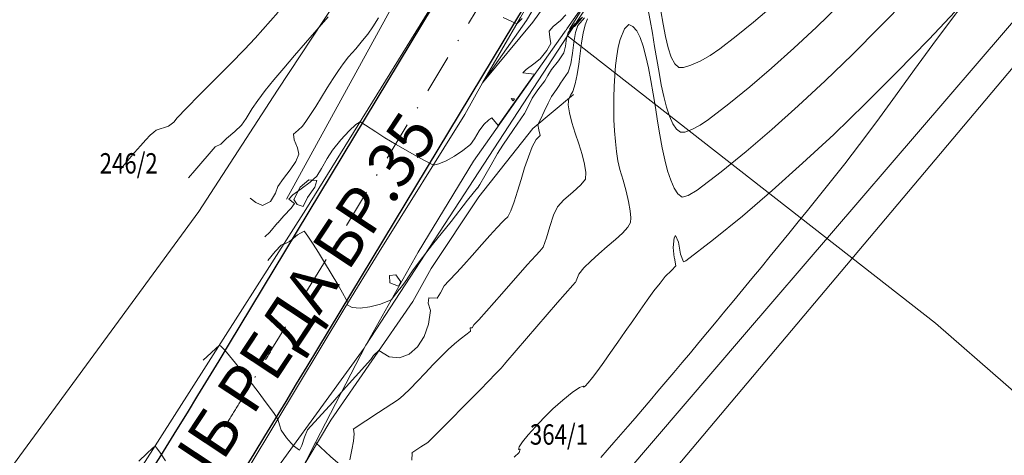
# Model space of a CAD drawing. Extents: x 7528538 to 7530598, y 4780481 to 4782720.
# Drawn here: x 7529021 to 7529118, y 4781825 to 4781868 of the extents above; entities that cross this region are included whole.
import ezdxf
from ezdxf.enums import TextEntityAlignment as Align

# ---------------------------------------------------------------- set-up
doc = ezdxf.new("R2010")
doc.units = 0
doc.header["$LTSCALE"] = 10
doc.linetypes.add('DASHDOTX2', pattern=[50.8, 25.4, -12.7, 0, -12.7])
doc.layers.get('0').update_dxf_attribs({"color": 253, "lineweight": 0})
for name, color, linetype in [('4-DP IB reda 35_B', 1, 'Continuous'), ('izohipse put', 7, 'Continuous'), ('Razmak do pikira', 7, 'Continuous'), ('Terenski podaci', 1, 'Continuous'), ('Unknown_Line_Type', 7, 'Continuous')]:
    doc.layers.add(name, color=color, linetype=linetype)
for name, color, linetype, lineweight in [('4-Osovina saobraćajnice_B', 7, 'DASHDOTX2', 20), ('katastarsko stanje', 251, 'Continuous', 15), ('POO_04OPS_PARCEL', 251, 'Continuous', 0)]:
    doc.layers.add(name, color=color, linetype=linetype, lineweight=lineweight)
doc.styles.add('kosi', font='txt.shx', dxfattribs={"width": 0.8, "oblique": 25})
doc.styles.get("Standard").update_dxf_attribs({"font": 'times.ttf'})

msp = doc.modelspace()

# ---------------------------------------------------------------- linework, layer by layer
at = {"layer": 'izohipse put', "color": 254, "linetype": 'Continuous', "lineweight": 0}
for points in [[(7529078.448, 4781824.95), (7529079.078, 4781825.669), (7529079.729, 4781826.416), (7529080.401, 4781827.191), (7529081.093, 4781827.992), (7529081.803, 4781828.819), (7529082.532, 4781829.671), (7529083.279, 4781830.546), (7529084.042, 4781831.443), (7529084.82, 4781832.362), (7529085.614, 4781833.302), (7529086.421, 4781834.262), (7529087.242, 4781835.24), (7529088.075, 4781836.236), (7529088.92, 4781837.248), (7529089.775, 4781838.277), (7529090.64, 4781839.32), (7529091.514, 4781840.377), (7529092.396, 4781841.447), (7529093.286, 4781842.528), (7529094.182, 4781843.621), (7529095.084, 4781844.724), (7529095.991, 4781845.835), (7529096.902, 4781846.955), (7529097.816, 4781848.081), (7529098.732, 4781849.214), (7529099.65, 4781850.352), (7529100.568, 4781851.494), (7529101.487, 4781852.639), (7529102.404, 4781853.786), (7529102.404, 4781853.786), (7529103.863, 4781855.676), (7529105.556, 4781857.961), (7529107.386, 4781860.474), (7529109.25, 4781863.049), (7529111.049, 4781865.519), (7529112.683, 4781867.716), (7529114.051, 4781869.476)], [(7529046.728, 4781868.707), (7529044.468, 4781866.149), (7529044.468, 4781866.149), (7529043.422, 4781865.032), (7529042.049, 4781863.623), (7529040.526, 4781862.085), (7529039.031, 4781860.579), (7529037.743, 4781859.267), (7529036.837, 4781858.311), (7529036.493, 4781857.873), (7529036.493, 4781857.873), (7529036.495, 4781857.871), (7529036.502, 4781857.869), (7529035.975, 4781857.505), (7529034.769, 4781857.089), (7529034.769, 4781857.089), (7529034.768, 4781857.089), (7529034.526, 4781856.914), (7529034.178, 4781856.592), (7529033.738, 4781856.137), (7529033.217, 4781855.565), (7529032.628, 4781854.889), (7529031.983, 4781854.126), (7529031.294, 4781853.29), (7529031.196, 4781853.167)], [(7529083.076, 4781869.069), (7529083.303, 4781867.877), (7529083.52, 4781866.621), (7529083.731, 4781865.33), (7529083.943, 4781864.033), (7529084.159, 4781862.759), (7529084.386, 4781861.537), (7529084.629, 4781860.394), (7529084.893, 4781859.361), (7529085.182, 4781858.464), (7529085.504, 4781857.735), (7529085.861, 4781857.2), (7529086.261, 4781856.888), (7529086.261, 4781856.888), (7529086.685, 4781856.913), (7529087.374, 4781857.169), (7529088.197, 4781857.6), (7529089.025, 4781858.146), (7529089.025, 4781858.146), (7529091.012, 4781859.67), (7529093.079, 4781861.353), (7529095.214, 4781863.183), (7529097.404, 4781865.145), (7529099.636, 4781867.225), (7529101.9, 4781869.409)], [(7529095.184, 4781869.195), (7529093.442, 4781867.702), (7529091.754, 4781866.328), (7529090.132, 4781865.084), (7529090.132, 4781865.084), (7529089.171, 4781864.437), (7529088.191, 4781863.886), (7529087.288, 4781863.475), (7529086.559, 4781863.248), (7529086.101, 4781863.25), (7529086.101, 4781863.25), (7529085.701, 4781863.613), (7529085.357, 4781864.278), (7529085.06, 4781865.186), (7529084.798, 4781866.284), (7529084.562, 4781867.513), (7529084.341, 4781868.818)], [(7529037.947, 4781852.403), (7529038.545, 4781853.128), (7529040.542, 4781855.473), (7529040.542, 4781855.473), (7529040.545, 4781855.473), (7529041.119, 4781855.731), (7529041.119, 4781855.732), (7529041.675, 4781856.283), (7529042.485, 4781856.967), (7529043.143, 4781857.59), (7529043.143, 4781857.59), (7529043.593, 4781858.249), (7529044.195, 4781859.211), (7529044.732, 4781860.022), (7529044.732, 4781860.022), (7529045.467, 4781860.979), (7529046.332, 4781862.048), (7529047.299, 4781863.204), (7529048.341, 4781864.424), (7529049.431, 4781865.684), (7529050.542, 4781866.961), (7529051.646, 4781868.231)], [(7529044.004, 4781850.432), (7529044.562, 4781849.978), (7529045.212, 4781849.684), (7529045.212, 4781849.684), (7529046.003, 4781850.098), (7529046.48, 4781850.894), (7529046.48, 4781850.894), (7529046.478, 4781850.897), (7529046.722, 4781851.557), (7529047.265, 4781852.359), (7529047.914, 4781853.213), (7529048.478, 4781854.034), (7529048.766, 4781854.733), (7529048.766, 4781854.733), (7529048.628, 4781855.37), (7529048.332, 4781856.135), (7529048.243, 4781856.693), (7529048.243, 4781856.693), (7529048.245, 4781856.694), (7529048.718, 4781857.095), (7529049.118, 4781857.496), (7529049.118, 4781857.496), (7529049.464, 4781857.956), (7529049.911, 4781858.623), (7529050.43, 4781859.438), (7529050.994, 4781860.341), (7529051.574, 4781861.27), (7529052.14, 4781862.167), (7529052.664, 4781862.969), (7529053.118, 4781863.618), (7529053.118, 4781863.618), (7529053.667, 4781864.299), (7529054.36, 4781865.102), (7529055.041, 4781865.892), (7529055.551, 4781866.531), (7529055.551, 4781866.531), (7529056.044, 4781867.253), (7529056.601, 4781868.127)], [(7529068.833, 4781868.167), (7529069.759, 4781867.745), (7529070.191, 4781867.556), (7529070.191, 4781867.556), (7529070.722, 4781868.079)], [(7529069.9, 4781860.081), (7529069.831, 4781859.983), (7529069.642, 4781860.214), (7529069.968, 4781860.177), (7529069.9, 4781860.081)], [(7529048.283, 4781850.279), (7529048.285, 4781850.282), (7529048.285, 4781850.282), (7529048.913, 4781851.511), (7529049.751, 4781852.223), (7529050.534, 4781852.161), (7529050.534, 4781852.161), (7529050.334, 4781851.51), (7529049.616, 4781850.47), (7529049.202, 4781849.602), (7529049.202, 4781849.602), (7529049.205, 4781849.596), (7529049.204, 4781849.595), (7529048.61, 4781849.802), (7529048.283, 4781850.279)], [(7529058.563, 4781841.786), (7529057.715, 4781842.087), (7529057.696, 4781842.823), (7529057.696, 4781842.823), (7529058.313, 4781842.898), (7529058.798, 4781842.203), (7529058.798, 4781842.203), (7529058.563, 4781841.786)], [(7529033.047, 4781824.592), (7529033.833, 4781825.334), (7529034.408, 4781825.856), (7529034.656, 4781826.05), (7529034.656, 4781826.05), (7529034.837, 4781825.861), (7529035.191, 4781825.358), (7529035.68, 4781824.604)]]:
    msp.add_lwpolyline(points, dxfattribs=at)
at = {"layer": 'Terenski podaci', "color": 253, "linetype": 'Continuous', "lineweight": 0}
msp.add_polyline3d([(7529027.009, 4781814.053, 332.766), (7529049.47, 4781849.29, 334.54)], dxfattribs=at)

# ---------------------------------------------------------------- texts
at = {"layer": 'POO_04OPS_PARCEL', "style": 'kosi', "oblique": 25, "width": 0.8}
for s, p in [('246/2', (7529032.06, 4781853.58)), ('364/1', (7529074.328, 4781826.943))]:
    msp.add_text(s, height=2, dxfattribs=at).set_placement(p, align=Align.MIDDLE)

# ---------------------------------------------------------------- wipeouts: each hides what was drawn before it
at = {"lineweight": 0}
for points, z in [([(7529074.711, 4781867.435), (7529074.548, 4781867.273), (7529074.548, 4781867.043), (7529074.711, 4781866.881), (7529074.94, 4781866.881), (7529075.103, 4781867.043), (7529075.103, 4781867.273), (7529074.94, 4781867.435)], 334.805), ([(7529076.307, 4781863.835), (7529076.145, 4781863.672), (7529076.145, 4781863.443), (7529076.307, 4781863.28), (7529076.537, 4781863.28), (7529076.699, 4781863.443), (7529076.699, 4781863.672), (7529076.537, 4781863.835)], 333.066), ([(7529067.784, 4781850.632), (7529067.622, 4781850.47), (7529067.622, 4781850.24), (7529067.784, 4781850.078), (7529068.014, 4781850.078), (7529068.176, 4781850.24), (7529068.176, 4781850.47), (7529068.014, 4781850.632)], 332.874), ([(7529060.101, 4781839.2), (7529059.939, 4781839.037), (7529059.939, 4781838.808), (7529060.101, 4781838.645), (7529060.331, 4781838.645), (7529060.493, 4781838.808), (7529060.493, 4781839.037), (7529060.331, 4781839.2)], 332.67), ([(7529052.243, 4781826.798), (7529052.08, 4781826.636), (7529052.08, 4781826.406), (7529052.243, 4781826.244), (7529052.472, 4781826.244), (7529052.635, 4781826.406), (7529052.635, 4781826.636), (7529052.472, 4781826.798)], 332.578)]:
    msp.add_wipeout(points, dxfattribs=at).translate(0, 0, z).dxf.layer = 'Razmak do pikira'

# ---------------------------------------------------------------- next in the draw order: linework, layer by layer
at = {"layer": '4-DP IB reda 35_B', "color": 0, "flags": 128}
for points in [[(7528945.858, 4781721.831, 0.076981), (7529035.213, 4781825.113), (7529035.739, 4781825.954), (7529036.787, 4781827.643), (7529037.829, 4781829.336), (7529038.867, 4781831.033), (7529039.902, 4781832.735), (7529040.936, 4781834.44), (7529041.968, 4781836.149), (7529043.002, 4781837.861), (7529094.367, 4781922.991, -0.008912), (7529122.876, 4781968.389), (7529163.794, 4782031.041, 0.092914), (7529219.73, 4782165.87), (7529222.286, 4782177.988, -0.090819), (7529252.883, 4782252.613), (7529267.43, 4782275.297, 0.021863), (7529279.56, 4782296.166)], [(7528950.84, 4781715.959, 0.076984), (7529041.741, 4781821.029), (7529042.275, 4781821.884), (7529043.337, 4781823.595), (7529044.391, 4781825.308), (7529045.441, 4781827.023), (7529046.484, 4781828.739), (7529047.524, 4781830.454), (7529048.56, 4781832.169), (7529049.594, 4781833.881), (7529100.959, 4781919.013, -0.008912), (7529129.322, 4781964.179), (7529170.24, 4782026.831, 0.092914), (7529227.264, 4782164.28), (7529229.82, 4782176.398, -0.090819), (7529259.365, 4782248.457), (7529273.912, 4782271.141, 0.021863), (7529286.38, 4782292.591)]]:
    msp.add_lwpolyline(points, format="xyb", dxfattribs=at)
at = {"layer": '4-Osovina saobraćajnice_B', "color": 0, "ltscale": 0.015, "flags": 128}
msp.add_lwpolyline([(7529282.97, 4782294.378, -0.021863), (7529270.671, 4782273.219), (7529256.124, 4782250.535, 0.090819), (7529226.053, 4782177.193), (7529223.497, 4782165.075, -0.092914), (7529167.017, 4782028.936), (7529126.099, 4781966.284, 0.008912), (7529097.663, 4781921.002), (7529046.298, 4781835.871, -0.000049), (7529045.264, 4781834.159, -0.000247), (7529044.23, 4781832.447, -0.000346), (7529043.193, 4781830.737, -0.000543), (7529042.154, 4781829.028, -0.000642), (7529041.11, 4781827.322, -0.00084), (7529040.062, 4781825.619, -0.000938), (7529039.007, 4781823.919, -0.00058), (7529038.477, 4781823.071, -0.076983), (7528948.349, 4781718.895, -0.00058), (7528947.586, 4781718.248, -0.000938), (7528946.056, 4781716.96, -0.00084), (7528944.522, 4781715.678, -0.000642), (7528942.983, 4781714.399, -0.000543), (7528941.442, 4781713.125, -0.000346), (7528939.899, 4781711.853, -0.000247), (7528938.353, 4781710.583, -0.000049), (7528936.808, 4781709.314), (7528894.264, 4781674.398, 0.000056), (7528892.718, 4781673.129, 0.000278), (7528891.173, 4781671.859, 0.000389), (7528889.629, 4781670.587, 0.000611), (7528888.089, 4781669.312, 0.000722), (7528886.551, 4781668.032, 0.000944), (7528885.018, 4781666.748, 0.001056), (7528883.49, 4781665.457, 0.000653), (7528882.728, 4781664.81, 0.180701), (7528746.741, 4781420.074), (7528722.699, 4781276.38)], format="xyb", dxfattribs=at)
at = {"layer": 'izohipse put', "color": 254, "linetype": 'Continuous', "lineweight": 0}
for points in [[(7529063.035, 4781802.516), (7529092.559, 4781837.014), (7529143.847, 4781896.796)], [(7529132.559, 4781879.449), (7529059.193, 4781792.287)], [(7529059.862, 4781824.669), (7529059.912, 4781825.379), (7529059.912, 4781825.379), (7529059.908, 4781825.383), (7529059.867, 4781825.401), (7529060.751, 4781825.976), (7529061.443, 4781826.431), (7529061.702, 4781826.676), (7529062.244, 4781827.21), (7529062.989, 4781827.954), (7529063.858, 4781828.827), (7529064.77, 4781829.751), (7529064.77, 4781829.751), (7529065.695, 4781830.693), (7529066.582, 4781831.602), (7529067.394, 4781832.438), (7529068.092, 4781833.161), (7529068.639, 4781833.732), (7529068.995, 4781834.111), (7529069.124, 4781834.259), (7529069.124, 4781834.259), (7529069.118, 4781834.27), (7529074.181, 4781840.164), (7529075.687, 4781841.868), (7529075.926, 4781842.13), (7529075.944, 4781842.117), (7529076.271, 4781842.946), (7529076.767, 4781843.561), (7529077.448, 4781844.235), (7529078.243, 4781844.942), (7529079.078, 4781845.655), (7529079.881, 4781846.347), (7529080.58, 4781846.991), (7529081.102, 4781847.561), (7529081.374, 4781848.031), (7529081.374, 4781848.031), (7529081.405, 4781848.477), (7529081.333, 4781849.187), (7529081.172, 4781850.089), (7529080.938, 4781851.111), (7529080.646, 4781852.181), (7529080.309, 4781853.227), (7529080.309, 4781853.227), (7529080.299, 4781853.246), (7529080.128, 4781854.072), (7529079.987, 4781854.988), (7529079.875, 4781855.977), (7529079.791, 4781857.02), (7529079.737, 4781858.102), (7529079.711, 4781859.203), (7529079.714, 4781860.308), (7529079.746, 4781861.397), (7529079.807, 4781862.455), (7529079.897, 4781863.463), (7529080.015, 4781864.404), (7529080.161, 4781865.261), (7529080.336, 4781866.016), (7529080.336, 4781866.016), (7529080.757, 4781867.042), (7529081.188, 4781867.481), (7529081.188, 4781867.481), (7529081.602, 4781867.296), (7529081.972, 4781866.86), (7529082.304, 4781866.203), (7529082.604, 4781865.357), (7529082.877, 4781864.35), (7529083.128, 4781863.214), (7529083.362, 4781861.98), (7529083.586, 4781860.676), (7529083.805, 4781859.334), (7529084.023, 4781857.983), (7529084.247, 4781856.655), (7529084.482, 4781855.379), (7529084.733, 4781854.187), (7529085.006, 4781853.107), (7529085.306, 4781852.171), (7529085.638, 4781851.408), (7529086.008, 4781850.85), (7529086.421, 4781850.527), (7529086.421, 4781850.527), (7529087.023, 4781850.679), (7529087.917, 4781851.207), (7529087.917, 4781851.207), (7529090.27, 4781853.012), (7529092.717, 4781855.005), (7529095.244, 4781857.171), (7529097.836, 4781859.493), (7529100.479, 4781861.955), (7529103.159, 4781864.541), (7529105.86, 4781867.234), (7529108.569, 4781870.018)], [(7529113.79, 4781869.303), (7529110.668, 4781866.001), (7529107.539, 4781862.785), (7529104.418, 4781859.673), (7529101.322, 4781856.686), (7529098.269, 4781853.842), (7529095.274, 4781851.159), (7529092.355, 4781848.656), (7529089.528, 4781846.353), (7529086.809, 4781844.269), (7529086.809, 4781844.269), (7529086.581, 4781844.165), (7529086.285, 4781844.905), (7529086.079, 4781846.101), (7529085.783, 4781846.751), (7529085.783, 4781846.751), (7529085.653, 4781846.528), (7529085.557, 4781845.573), (7529085.647, 4781844.58), (7529085.647, 4781844.58), (7529085.669, 4781844.537), (7529085.828, 4781843.765), (7529085.382, 4781843.31), (7529084.777, 4781842.718), (7529084.777, 4781842.718), (7529084.257, 4781842.084), (7529083.659, 4781841.301), (7529083.001, 4781840.401), (7529082.299, 4781839.416), (7529081.572, 4781838.377), (7529080.835, 4781837.317), (7529080.108, 4781836.267), (7529079.407, 4781835.258), (7529078.75, 4781834.323), (7529078.153, 4781833.492), (7529077.636, 4781832.799), (7529077.214, 4781832.274), (7529076.905, 4781831.949), (7529076.727, 4781831.856), (7529076.727, 4781831.856), (7529076.725, 4781831.932), (7529076.724, 4781831.953), (7529076.355, 4781831.815), (7529075.641, 4781831.325), (7529074.723, 4781830.589), (7529073.74, 4781829.711), (7529073.74, 4781829.711), (7529072.841, 4781828.832), (7529072.014, 4781827.966), (7529071.306, 4781827.167), (7529070.764, 4781826.492), (7529070.435, 4781825.995), (7529070.365, 4781825.732), (7529070.365, 4781825.732), (7529070.44, 4781825.747), (7529070.521, 4781825.763), (7529070.415, 4781825.44), (7529069.935, 4781824.984)], [(7529076.428, 4781868.682), (7529075.366, 4781867.012), (7529075.855, 4781867.293), (7529076.569, 4781868.106)], [(7529076.831, 4781868.122), (7529076.184, 4781867.37), (7529076.184, 4781867.37), (7529075.951, 4781866.687), (7529075.787, 4781865.724), (7529075.646, 4781864.647), (7529075.482, 4781863.619), (7529075.25, 4781862.802), (7529075.25, 4781862.802), (7529074.775, 4781862.148), (7529074.415, 4781861.604), (7529074.415, 4781861.604), (7529074.42, 4781861.598), (7529074.078, 4781861.092), (7529073.597, 4781860.416), (7529073.597, 4781860.416), (7529073.258, 4781859.756), (7529072.874, 4781858.923), (7529072.514, 4781858.15), (7529072.246, 4781857.666), (7529072.246, 4781857.666), (7529072.243, 4781857.663), (7529072.354, 4781857.116), (7529072.468, 4781856.563), (7529072.468, 4781856.563), (7529072.088, 4781856.184), (7529071.699, 4781855.446), (7529071.323, 4781854.489), (7529070.96, 4781853.394), (7529070.608, 4781852.237), (7529070.266, 4781851.098), (7529069.933, 4781850.056), (7529069.609, 4781849.189), (7529069.292, 4781848.574), (7529068.98, 4781848.292), (7529068.98, 4781848.292), (7529068.975, 4781848.296), (7529068.772, 4781848.085), (7529068.262, 4781847.531), (7529067.551, 4781846.748), (7529066.742, 4781845.852), (7529066.742, 4781845.852), (7529065.811, 4781844.798), (7529064.975, 4781843.853), (7529064.975, 4781843.853), (7529064.29, 4781843.123), (7529063.495, 4781842.285), (7529063.062, 4781841.815), (7529063.062, 4781841.815), (7529062.684, 4781841.125), (7529062.374, 4781840.597), (7529062.374, 4781840.597), (7529061.552, 4781840.63), (7529061.47, 4781840.101), (7529061.696, 4781839.376), (7529061.696, 4781839.376), (7529061.7, 4781839.373), (7529061.527, 4781838.035), (7529061.086, 4781836.818), (7529060.428, 4781835.804), (7529059.603, 4781835.077), (7529058.664, 4781834.722), (7529057.662, 4781834.82), (7529056.647, 4781835.455), (7529056.647, 4781835.455), (7529056.66, 4781835.476), (7529056.105, 4781834.947), (7529055.856, 4781834.576), (7529054.353, 4781832.895), (7529053.14, 4781831.547), (7529052.105, 4781830.392), (7529049.636, 4781827.652), (7529049.346, 4781826.945), (7529049.07, 4781826.104), (7529048.837, 4781825.666), (7529048.837, 4781825.666), (7529048.239, 4781826.102), (7529047.573, 4781826.866), (7529047.046, 4781827.635), (7529047.046, 4781827.635), (7529046.876, 4781828.157), (7529046.702, 4781828.698), (7529046.702, 4781828.698), (7529046.281, 4781829.35), (7529045.579, 4781830.328), (7529045.579, 4781830.328), (7529044.785, 4781831.378), (7529043.999, 4781832.397), (7529043.25, 4781833.35), (7529042.564, 4781834.205), (7529041.968, 4781834.929), (7529041.488, 4781835.488), (7529041.152, 4781835.85), (7529040.987, 4781835.982), (7529040.987, 4781835.982), (7529039.383, 4781834.492)], [(7529045.437, 4781846.624), (7529045.918, 4781847.084), (7529046.69, 4781847.99), (7529046.69, 4781847.99), (7529046.701, 4781848.011), (7529047.296, 4781848.689), (7529048.018, 4781849.44), (7529048.36, 4781849.891), (7529048.36, 4781849.891), (7529047.802, 4781850.305), (7529047.802, 4781850.306), (7529047.802, 4781850.308), (7529048.201, 4781850.743), (7529048.996, 4781851.348), (7529049.878, 4781852.003), (7529050.535, 4781852.591), (7529050.535, 4781852.591), (7529051.015, 4781853.332), (7529051.568, 4781854.326), (7529052.085, 4781855.149), (7529052.085, 4781855.149), (7529052.906, 4781856.143), (7529053.716, 4781857.021), (7529054.388, 4781857.653), (7529054.795, 4781857.91), (7529054.795, 4781857.91), (7529055.316, 4781857.593), (7529056.336, 4781856.924), (7529057.229, 4781856.353), (7529057.229, 4781856.353), (7529058.346, 4781855.69), (7529059.421, 4781855.064), (7529060.39, 4781854.512), (7529061.185, 4781854.071), (7529061.741, 4781853.78), (7529061.992, 4781853.674), (7529061.992, 4781853.674), (7529062.54, 4781853.786), (7529063.265, 4781854.093), (7529064.08, 4781854.545), (7529064.898, 4781855.095), (7529065.631, 4781855.694), (7529065.631, 4781855.694), (7529066.037, 4781856.245), (7529066.506, 4781857.023), (7529066.952, 4781857.657), (7529066.952, 4781857.657), (7529067.427, 4781858.106), (7529067.747, 4781858.3), (7529067.747, 4781858.3), (7529068.36, 4781857.551), (7529070.155, 4781860.105), (7529071.916, 4781862.611), (7529071.332, 4781862.674), (7529070.766, 4781862.74), (7529070.766, 4781862.74), (7529071.104, 4781863.072), (7529071.851, 4781863.601), (7529072.47, 4781864.096), (7529072.47, 4781864.096), (7529073.142, 4781864.936), (7529073.516, 4781865.604), (7529073.516, 4781865.604), (7529073.428, 4781866.222), (7529073.352, 4781866.812), (7529073.352, 4781866.812), (7529073.771, 4781867.287), (7529074.473, 4781867.867), (7529075.021, 4781868.421)], [(7529045.719, 4781844.301), (7529046.443, 4781845.179), (7529047.039, 4781845.795), (7529047.35, 4781845.965), (7529047.35, 4781845.965), (7529047.318, 4781845.913), (7529047.852, 4781846.15), (7529048.659, 4781846.828), (7529049.283, 4781847.171), (7529049.283, 4781847.171), (7529049.429, 4781847.007), (7529049.734, 4781846.571), (7529050.169, 4781845.91), (7529050.703, 4781845.069), (7529051.309, 4781844.093), (7529051.957, 4781843.03), (7529052.617, 4781841.924), (7529052.617, 4781841.924), (7529053.078, 4781841.125), (7529053.438, 4781840.469), (7529053.59, 4781840.151), (7529053.59, 4781840.151), (7529053.535, 4781839.925), (7529054.018, 4781839.679), (7529054.793, 4781839.618), (7529055.755, 4781839.731), (7529056.802, 4781840.006), (7529057.831, 4781840.43), (7529057.831, 4781840.43), (7529057.908, 4781840.512), (7529058.32, 4781841.013), (7529058.646, 4781841.444), (7529058.646, 4781841.444), (7529058.692, 4781841.524), (7529059.046, 4781841.981), (7529059.399, 4781842.437), (7529059.399, 4781842.437), (7529059.487, 4781842.589), (7529059.667, 4781842.9), (7529059.938, 4781843.282), (7529060.398, 4781843.907), (7529060.91, 4781844.588), (7529060.91, 4781844.588), (7529061.922, 4781845.873), (7529063.724, 4781848.126), (7529065.344, 4781850.215), (7529066.313, 4781851.435), (7529066.318, 4781851.415), (7529066.55, 4781851.749), (7529067.045, 4781852.596), (7529067.673, 4781853.696), (7529068.304, 4781854.793), (7529068.807, 4781855.628), (7529068.807, 4781855.628), (7529069.875, 4781857.163), (7529070.957, 4781858.721), (7529070.958, 4781858.72), (7529071.281, 4781859.352), (7529071.708, 4781860.246), (7529071.708, 4781860.246), (7529072.263, 4781861.046), (7529072.931, 4781861.949), (7529073.253, 4781862.464), (7529073.253, 4781862.464), (7529073.251, 4781862.467), (7529073.589, 4781863.069), (7529074.282, 4781863.923), (7529074.811, 4781864.707), (7529074.811, 4781864.707), (7529074.962, 4781865.354), (7529075.067, 4781866.126), (7529075.218, 4781866.694), (7529075.218, 4781866.694), (7529075.828, 4781867.479), (7529076.641, 4781868.205)], [(7529053.77, 4781824.721), (7529053.996, 4781825.687), (7529054.143, 4781826.553), (7529054.195, 4781827.251), (7529054.139, 4781827.712), (7529054.139, 4781827.712), (7529054.127, 4781827.721), (7529054.116, 4781827.726), (7529056.606, 4781829.346), (7529058.557, 4781830.628), (7529059.065, 4781831.081), (7529059.697, 4781831.701), (7529060.419, 4781832.438), (7529061.191, 4781833.242), (7529061.978, 4781834.062), (7529062.742, 4781834.848), (7529063.447, 4781835.549), (7529064.055, 4781836.116), (7529064.055, 4781836.116), (7529064.639, 4781836.569), (7529065.324, 4781837.074), (7529065.655, 4781837.355), (7529065.655, 4781837.355), (7529065.641, 4781837.367), (7529065.606, 4781837.674), (7529065.807, 4781837.666), (7529065.976, 4781837.964), (7529066.445, 4781838.463), (7529068.702, 4781841.015), (7529071.214, 4781843.86), (7529071.214, 4781843.86), (7529072.056, 4781844.789), (7529072.451, 4781845.213), (7529072.451, 4781845.213), (7529072.462, 4781845.204), (7529072.774, 4781845.619), (7529073.099, 4781846.516), (7529073.439, 4781847.641), (7529073.798, 4781848.742), (7529074.179, 4781849.565), (7529074.179, 4781849.565), (7529074.812, 4781850.258), (7529075.687, 4781851.021), (7529076.495, 4781851.738), (7529076.921, 4781852.297), (7529076.921, 4781852.297), (7529076.976, 4781852.941), (7529076.852, 4781853.767), (7529076.6, 4781854.722), (7529076.273, 4781855.754), (7529075.921, 4781856.811), (7529075.596, 4781857.839), (7529075.349, 4781858.786), (7529075.232, 4781859.599), (7529075.295, 4781860.227), (7529075.295, 4781860.227), (7529075.32, 4781860.248), (7529075.486, 4781860.586), (7529075.587, 4781860.731), (7529075.579, 4781860.741), (7529075.688, 4781860.898), (7529075.931, 4781861.644), (7529076.123, 4781862.557), (7529076.279, 4781863.575), (7529076.419, 4781864.635), (7529076.558, 4781865.674), (7529076.715, 4781866.631), (7529076.906, 4781867.443), (7529077.15, 4781868.046)]]:
    msp.add_lwpolyline(points, dxfattribs=at)
at = {"layer": 'katastarsko stanje'}
for points in [[(7529003.884, 4781799.381), (7529007.989, 4781806.465), (7529009.662, 4781809.183), (7529038.952, 4781849.117), (7529046.693, 4781861.034), (7529079.539, 4781910.795), (7529099.414, 4781942.574), (7529100.879, 4781945.292), (7529123.988, 4781976.099), (7529126.178, 4781979.466), (7529140.998, 4782006.058), (7529147.391, 4782016.426), (7529161.718, 4782038.661), (7529180.556, 4782073.794), (7529197.817, 4782117.791), (7529210.043, 4782153.128), (7529219.478, 4782192.114), (7529221.881, 4782198.917), (7529232.618, 4782228.298), (7529238.373, 4782245.662), (7529250.22, 4782263.346), (7529253.593, 4782268.105)], [(7528990.066, 4781741.392), (7528997.023, 4781749.909), (7529002.941, 4781757.69), (7529004.107, 4781759.005), (7529003.629, 4781759.633), (7529005.513, 4781760.739), (7529009.58, 4781763.309), (7529017.012, 4781774.38), (7529020.096, 4781779.063), (7529024.715, 4781786.091), (7529034.666, 4781795.509), (7529050.398, 4781826.425), (7529055.35, 4781835.987), (7529075.158, 4781866.371), (7529086.291, 4781883.2), (7529102.646, 4781908.275), (7529122.432, 4781938.794)], [(7529075.158, 4781866.371), (7529111.317, 4781838.139), (7529125.138, 4781826.075)], [(7529050.398, 4781826.425), (7529051.876, 4781825.024), (7529081.699, 4781799.41)]]:
    msp.add_lwpolyline(points, dxfattribs=at)
at = {"layer": 'Terenski podaci', "color": 253, "linetype": 'Continuous', "lineweight": 0}
for points in [[(7529191.287, 4782062.351, 346.875), (7529187.573, 4782055.289, 346.414), (7529183.063, 4782047.238, 345.938), (7529179.09, 4782040.361, 345.579), (7529174.493, 4782032.676, 345.152), (7529170.015, 4782025.102, 344.701), (7529165.123, 4782017.412, 344.262), (7529159.381, 4782008.31, 343.688), (7529153.308, 4781998.796, 343.125), (7529144.621, 4781985.374, 342.316), (7529131.418, 4781965.356, 341.12), (7529118.275, 4781945.103, 339.837), (7529113.378, 4781937.398, 339.397), (7529102.419, 4781919.394, 338.356), (7529089.83, 4781898.994, 337.118), (7529082.859, 4781887.602, 336.441), (7529074.394, 4781873.375, 335.64), (7529071.131, 4781867.864, 335.314), (7529066.822, 4781861.735, 335.143), (7529071.753, 4781867.724, 335.034), (7529075.186, 4781872.538, 334.945)], [(7529041.664, 4781820.31, 333.504), (7529053.282, 4781839.653, 334.348), (7529056.68, 4781845.151, 334.591), (7529065.076, 4781858.623, 335.032), (7529066.822, 4781861.735, 335.143), (7529070.547, 4781868.171, 335.394), (7529073.859, 4781874.004, 335.687), (7529082.24, 4781888.129, 336.485), (7529089.042, 4781899.371, 337.152), (7529101.432, 4781919.67, 338.352), (7529112.574, 4781937.881, 339.412), (7529117.491, 4781945.67, 339.882), (7529130.583, 4781966.007, 341.167), (7529143.77, 4781986.149, 342.416), (7529152.656, 4781999.678, 343.19), (7529158.591, 4782008.941, 343.742), (7529164.402, 4782018.112, 344.284), (7529169.135, 4782025.798, 344.753), (7529173.587, 4782033.011, 345.16)], [(7529047.57, 4781850.32, 335.11), (7529063.228, 4781878.873, 335.358), (7529064.178, 4781880.538, 335.4), (7529069.871, 4781888.936, 336.083)], [(7529049.47, 4781849.29, 334.54), (7529072.77, 4781887.011, 335.984)], [(7529055.197, 4781835.668, 334.228), (7529060.486, 4781845.117, 334.505), (7529065.942, 4781854.048, 334.779), (7529074.474, 4781866.173, 334.755), (7529077.998, 4781871.187, 334.863)], [(7529043.303, 4781819.315, 333.616), (7529055.197, 4781835.668, 334.228)]]:
    msp.add_polyline3d(points, dxfattribs=at)
at = {"layer": 'Unknown_Line_Type', "color": 253, "linetype": 'Continuous', "lineweight": 0}
msp.add_polyline3d([(7529075.754, 4781860.612, 333.295), (7529071.751, 4781857.25, 333.95), (7529066.443, 4781850.543, 334.234), (7529061.777, 4781843.507, 334.094), (7529059.958, 4781840.261, 334.085), (7529051.926, 4781828.606, 333.562), (7529044.119, 4781815.529, 333.973), (7529023.466, 4781786.963, 333.035), (7529021.963, 4781786.012, 332.901)], dxfattribs=at)

# ---------------------------------------------------------------- next in the draw order: texts
at = {"color": 253, "lineweight": 0, "insert": (7529011.788, 4781788.005, -0.803), "char_height": 4.5, "width": 306.40305, "attachment_point": 1, "rotation": 56.54304}
msp.add_mtext('\\fTahoma|b0|i0|c204|p32;ДРЖАВНИ ПУТ IБ РЕДА БР.35 ', dxfattribs=at)

doc.saveas('drawing.dxf')
